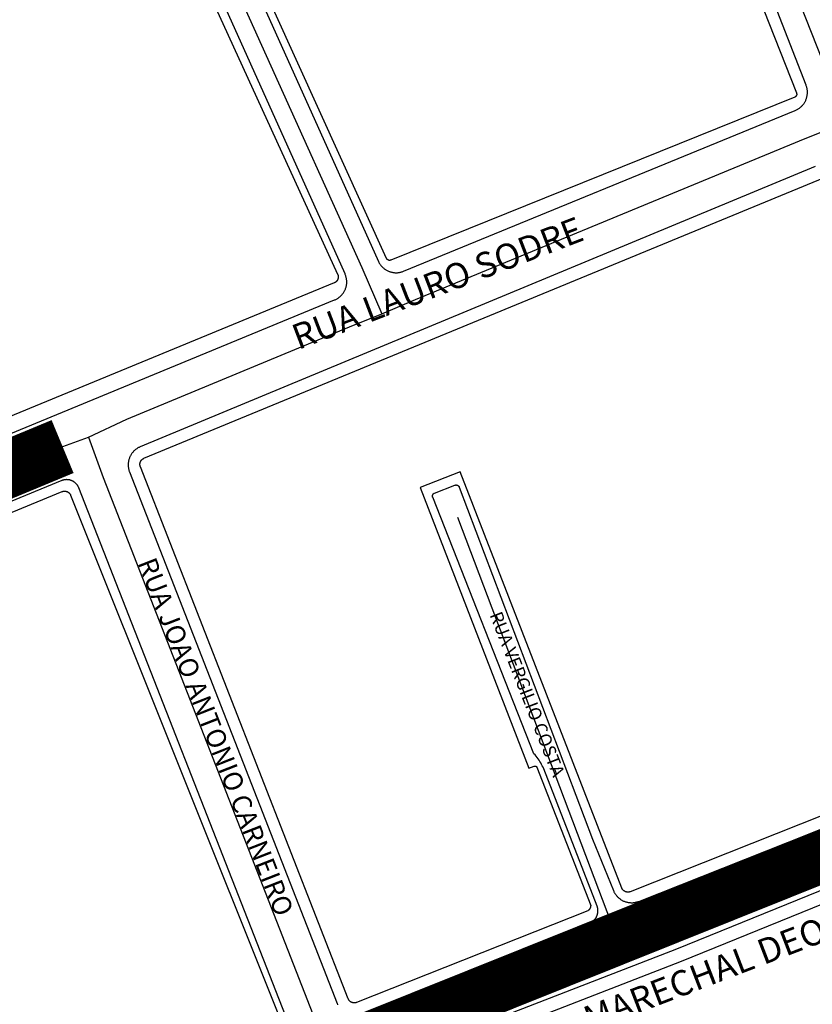
# Model space of a CAD drawing. Units: millimetres. Extents: x 3116 to 3358, y 1501 to 1661.
# Drawn here: x 3186 to 3188, y 1574 to 1576 of the extents above; entities that cross this region are included whole.
import ezdxf

# ---------------------------------------------------------------- set-up
doc = ezdxf.new("R2010")
doc.units = ezdxf.units.MM
for name, color, linetype in [('MEIO_FIO_CTGEO', 1, 'Continuous'), ('nome_trecho', 251, 'Continuous'), ('QUADRA_CTGEO', 7, 'Continuous'), ('TRECHO_CTGEO', 30, 'Continuous')]:
    doc.layers.add(name, color=color, linetype=linetype)
doc.styles.get("Standard").update_dxf_attribs({"font": 'arial.ttf'})

msp = doc.modelspace()

# ---------------------------------------------------------------- linework, layer by layer
at = {"color": 40}
for points, const_width in [([(3181.0566, 1571.2618), (3191.2045, 1575.3328)], 0.11), ([(3185.2331, 1574.4167), (3186.4596, 1574.926)], 0.12)]:
    msp.add_lwpolyline(points, dxfattribs=dict(at, const_width=const_width))
at = {"color": 140}
msp.add_circle((3185.4188, 1573.9171), 6.9255, dxfattribs=at)
at = {"layer": 'MEIO_FIO_CTGEO'}
for points in [[(3186.5126, 1576.6672), (3187.121, 1575.3138), (3187.1217, 1575.3125), (3187.1223, 1575.3112), (3187.123, 1575.31), (3187.1238, 1575.3088), (3187.1246, 1575.3076), (3187.1254, 1575.3065), (3187.1263, 1575.3054), (3187.1272, 1575.3043), (3187.1281, 1575.3032), (3187.1291, 1575.3022), (3187.1301, 1575.3012), (3187.1312, 1575.3002), (3187.1323, 1575.2993), (3187.1334, 1575.2984), (3187.1345, 1575.2976), (3187.1357, 1575.2968), (3187.1369, 1575.296), (3187.1381, 1575.2953), (3187.1394, 1575.2947), (3187.1406, 1575.294), (3187.1419, 1575.2934), (3187.1433, 1575.2929), (3187.1446, 1575.2924), (3187.1459, 1575.292), (3187.1473, 1575.2916), (3187.1487, 1575.2912), (3187.1501, 1575.2909), (3187.1514, 1575.2906), (3187.1529, 1575.2904), (3187.1543, 1575.2903), (3187.1557, 1575.2902), (3187.1571, 1575.2901), (3187.1585, 1575.2901), (3187.1599, 1575.2901), (3187.1613, 1575.2902), (3187.1628, 1575.2903), (3187.1642, 1575.2905), (3187.1656, 1575.2908), (3187.167, 1575.291), (3187.1683, 1575.2914), (3187.1697, 1575.2917), (3187.1711, 1575.2922), (3187.1724, 1575.2926), (3187.1737, 1575.2932), (3187.9943, 1575.6299), (3187.9956, 1575.6305), (3187.9969, 1575.6311), (3187.9982, 1575.6317), (3187.9994, 1575.6324), (3188.0006, 1575.6331), (3188.0018, 1575.6339), (3188.0029, 1575.6347), (3188.0041, 1575.6356), (3188.0052, 1575.6365), (3188.0062, 1575.6374), (3188.0073, 1575.6384), (3188.0083, 1575.6394), (3188.0092, 1575.6404), (3188.0102, 1575.6415), (3188.011, 1575.6426), (3188.0119, 1575.6437), (3188.0127, 1575.6449), (3188.0135, 1575.646), (3188.0142, 1575.6473), (3188.0149, 1575.6485), (3188.0155, 1575.6497), (3188.0161, 1575.651), (3188.0167, 1575.6523), (3188.0172, 1575.6536), (3188.0177, 1575.655), (3188.0181, 1575.6563), (3188.0185, 1575.6577), (3188.0188, 1575.6591), (3188.0191, 1575.6604), (3188.0193, 1575.6618), (3188.0195, 1575.6632), (3188.0196, 1575.6646), (3188.0197, 1575.6661), (3188.0197, 1575.6675), (3188.0197, 1575.6689), (3188.0197, 1575.6703), (3188.0196, 1575.6717), (3188.0194, 1575.6731), (3188.0192, 1575.6745), (3188.0189, 1575.6759), (3188.0186, 1575.6773), (3188.0183, 1575.6786), (3188.0179, 1575.68), (3188.0174, 1575.6813), (3188.0169, 1575.6827), (3187.4816, 1577.0563)], [(3185.436, 1574.5757), (3187.0294, 1575.2331), (3187.0307, 1575.2336), (3187.032, 1575.2342), (3187.0332, 1575.2349), (3187.0345, 1575.2356), (3187.0357, 1575.2363), (3187.0369, 1575.2371), (3187.0381, 1575.238), (3187.0392, 1575.2388), (3187.0403, 1575.2397), (3187.0414, 1575.2407), (3187.0424, 1575.2416), (3187.0434, 1575.2427), (3187.0444, 1575.2437), (3187.0453, 1575.2448), (3187.0462, 1575.2459), (3187.0471, 1575.247), (3187.0479, 1575.2482), (3187.0487, 1575.2494), (3187.0494, 1575.2506), (3187.0501, 1575.2519), (3187.0507, 1575.2532), (3187.0513, 1575.2545), (3187.0519, 1575.2558), (3187.0524, 1575.2571), (3187.0528, 1575.2585), (3187.0532, 1575.2598), (3187.0536, 1575.2612), (3187.0539, 1575.2626), (3187.0542, 1575.264), (3187.0544, 1575.2654), (3187.0546, 1575.2668), (3187.0547, 1575.2683), (3187.0548, 1575.2697), (3187.0548, 1575.2711), (3187.0547, 1575.2726), (3187.0547, 1575.274), (3187.0545, 1575.2754), (3187.0544, 1575.2768), (3187.0541, 1575.2782), (3187.0538, 1575.2796), (3187.0535, 1575.281), (3187.0531, 1575.2824), (3187.0527, 1575.2838), (3187.0522, 1575.2851), (3187.0517, 1575.2864), (3187.0512, 1575.2877), (3186.4522, 1576.6195)], [(3188.0359, 1575.5125), (3186.6222, 1574.9255), (3186.621, 1574.9249), (3186.6197, 1574.9243), (3186.6184, 1574.9237), (3186.6172, 1574.923), (3186.616, 1574.9222), (3186.6148, 1574.9215), (3186.6137, 1574.9206), (3186.6126, 1574.9198), (3186.6115, 1574.9189), (3186.6104, 1574.918), (3186.6094, 1574.917), (3186.6084, 1574.916), (3186.6074, 1574.915), (3186.6065, 1574.9139), (3186.6056, 1574.9128), (3186.6048, 1574.9117), (3186.604, 1574.9105), (3186.6032, 1574.9093), (3186.6025, 1574.9081), (3186.6018, 1574.9069), (3186.6012, 1574.9056), (3186.6006, 1574.9044), (3186.6, 1574.9031), (3186.5995, 1574.9017), (3186.599, 1574.9004), (3186.5986, 1574.8991), (3186.5982, 1574.8977), (3186.5979, 1574.8963), (3186.5977, 1574.8949), (3186.5974, 1574.8935), (3186.5972, 1574.8922), (3186.5971, 1574.8907), (3186.597, 1574.8893), (3186.597, 1574.8879), (3186.597, 1574.8865), (3186.5971, 1574.8851), (3186.5972, 1574.8837), (3186.5974, 1574.8823), (3186.5976, 1574.8809), (3186.5978, 1574.8795), (3186.5981, 1574.8781), (3186.5985, 1574.8768), (3186.5989, 1574.8754), (3186.5993, 1574.8741), (3186.5998, 1574.8728), (3187.0346, 1573.7595), (3187.0352, 1573.7582), (3187.0357, 1573.7569)], [(3186.4578, 1574.8546), (3185.3683, 1574.405)], [(3186.9326, 1573.7186), (3186.4936, 1574.8393), (3186.4933, 1574.8402), (3186.4929, 1574.8411), (3186.4925, 1574.8419), (3186.492, 1574.8427), (3186.4915, 1574.8436), (3186.491, 1574.8444), (3186.4905, 1574.8451), (3186.4899, 1574.8459), (3186.4894, 1574.8466), (3186.4887, 1574.8474), (3186.4881, 1574.8481), (3186.4875, 1574.8487), (3186.4868, 1574.8494), (3186.4861, 1574.85), (3186.4854, 1574.8506), (3186.4846, 1574.8512), (3186.4838, 1574.8517), (3186.4831, 1574.8523), (3186.4823, 1574.8528), (3186.4814, 1574.8532), (3186.4806, 1574.8537), (3186.4798, 1574.8541), (3186.4789, 1574.8545), (3186.478, 1574.8548), (3186.4771, 1574.8552), (3186.4763, 1574.8555), (3186.4753, 1574.8557), (3186.4744, 1574.856), (3186.4735, 1574.8562), (3186.4726, 1574.8563), (3186.4717, 1574.8565), (3186.4707, 1574.8566), (3186.4698, 1574.8566), (3186.4688, 1574.8567), (3186.4679, 1574.8567), (3186.4669, 1574.8566), (3186.466, 1574.8566), (3186.4651, 1574.8565), (3186.4641, 1574.8564), (3186.4632, 1574.8562), (3186.4623, 1574.856), (3186.4614, 1574.8558), (3186.4605, 1574.8556), (3186.4596, 1574.8553), (3186.4587, 1574.855), (3186.4578, 1574.8546)], [(3187.2387, 1574.8286), (3187.2814, 1574.8451), (3187.2817, 1574.8451), (3187.2819, 1574.8452), (3187.2821, 1574.8453), (3187.2824, 1574.8453), (3187.2826, 1574.8454), (3187.2828, 1574.8454), (3187.2831, 1574.8455), (3187.2833, 1574.8455), (3187.2835, 1574.8455), (3187.2838, 1574.8455), (3187.284, 1574.8455), (3187.2842, 1574.8455), (3187.2845, 1574.8455), (3187.2847, 1574.8455), (3187.285, 1574.8454), (3187.2852, 1574.8454), (3187.2854, 1574.8453), (3187.2857, 1574.8453), (3187.2859, 1574.8452), (3187.2861, 1574.8451), (3187.2863, 1574.8451), (3187.2866, 1574.845), (3187.2868, 1574.8449), (3187.287, 1574.8448), (3187.2872, 1574.8447), (3187.2874, 1574.8446), (3187.2876, 1574.8444), (3187.2878, 1574.8443), (3187.288, 1574.8442), (3187.2882, 1574.844), (3187.2884, 1574.8439), (3187.2885, 1574.8437), (3187.2887, 1574.8435), (3187.2889, 1574.8434), (3187.289, 1574.8432), (3187.2892, 1574.843), (3187.2893, 1574.8428), (3187.2895, 1574.8426), (3187.2896, 1574.8424), (3187.2897, 1574.8422), (3187.2899, 1574.842), (3187.29, 1574.8418), (3187.2901, 1574.8416), (3187.2902, 1574.8414), (3187.2903, 1574.8412), (3187.5695, 1574.1035), (3187.6133, 1573.9961), (3187.6139, 1573.9948), (3187.6145, 1573.9935), (3187.6152, 1573.9923), (3187.6158, 1573.991), (3187.6166, 1573.9898), (3187.6174, 1573.9886), (3187.6182, 1573.9875), (3187.619, 1573.9863), (3187.6199, 1573.9852), (3187.6209, 1573.9842), (3187.6218, 1573.9831), (3187.6228, 1573.9821), (3187.6239, 1573.9812), (3187.6249, 1573.9802), (3187.626, 1573.9793), (3187.6272, 1573.9785), (3187.6283, 1573.9777), (3187.6295, 1573.9769), (3187.6307, 1573.9762), (3187.632, 1573.9755), (3187.6333, 1573.9748), (3187.6345, 1573.9742), (3187.6358, 1573.9737), (3187.6372, 1573.9732), (3187.6385, 1573.9727), (3187.6399, 1573.9723), (3187.6412, 1573.9719), (3187.6426, 1573.9716), (3187.644, 1573.9713), (3187.6454, 1573.9711), (3187.6468, 1573.9709), (3187.6482, 1573.9708), (3187.6497, 1573.9707), (3187.6511, 1573.9707), (3187.6525, 1573.9707), (3187.6539, 1573.9707), (3187.6553, 1573.9709), (3187.6567, 1573.971), (3187.6581, 1573.9712), (3187.6595, 1573.9715), (3187.6609, 1573.9718), (3187.6623, 1573.9722), (3187.6637, 1573.9726), (3187.665, 1573.973), (3187.6663, 1573.9735), (3188.0659, 1574.1317)], [(3187.0881, 1573.7364), (3187.5638, 1573.9283), (3187.5647, 1573.9286), (3187.5656, 1573.929), (3187.5664, 1573.9295), (3187.5672, 1573.9299), (3187.568, 1573.9304), (3187.5688, 1573.9309), (3187.5696, 1573.9315), (3187.5704, 1573.932), (3187.5711, 1573.9326), (3187.5718, 1573.9332), (3187.5725, 1573.9339), (3187.5732, 1573.9345), (3187.5738, 1573.9352), (3187.5745, 1573.9359), (3187.5751, 1573.9367), (3187.5756, 1573.9374), (3187.5762, 1573.9382), (3187.5767, 1573.939), (3187.5772, 1573.9398), (3187.5777, 1573.9406), (3187.5781, 1573.9415), (3187.5785, 1573.9423), (3187.5789, 1573.9432), (3187.5792, 1573.9441), (3187.5795, 1573.9449), (3187.5798, 1573.9458), (3187.5801, 1573.9468), (3187.5803, 1573.9477), (3187.5805, 1573.9486), (3187.5806, 1573.9495), (3187.5808, 1573.9505), (3187.5808, 1573.9514), (3187.5809, 1573.9524), (3187.5809, 1573.9533), (3187.5809, 1573.9542), (3187.5809, 1573.9552), (3187.5808, 1573.9561), (3187.5807, 1573.9571), (3187.5806, 1573.958), (3187.5804, 1573.9589), (3187.5802, 1573.9599), (3187.58, 1573.9608), (3187.5797, 1573.9617), (3187.5794, 1573.9626), (3187.5791, 1573.9635), (3187.4673, 1574.2511), (3187.4659, 1574.2542), (3187.4644, 1574.2574), (3187.4629, 1574.2604), (3187.4612, 1574.2634), (3187.4594, 1574.2663), (3187.4576, 1574.2692), (3187.4556, 1574.272), (3187.4535, 1574.2748), (3187.4514, 1574.2774), (3187.4491, 1574.28), (3187.4468, 1574.2826), (3187.2348, 1574.8197), (3187.2347, 1574.8199), (3187.2347, 1574.8201), (3187.2346, 1574.8204), (3187.2345, 1574.8206), (3187.2345, 1574.8208), (3187.2344, 1574.8211), (3187.2344, 1574.8213), (3187.2344, 1574.8215), (3187.2344, 1574.8217), (3187.2344, 1574.822), (3187.2343, 1574.8222), (3187.2344, 1574.8225), (3187.2344, 1574.8227), (3187.2344, 1574.8229), (3187.2344, 1574.8232), (3187.2344, 1574.8234), (3187.2345, 1574.8236), (3187.2345, 1574.8238), (3187.2346, 1574.8241), (3187.2347, 1574.8243), (3187.2347, 1574.8245), (3187.2348, 1574.8247), (3187.2349, 1574.8249), (3187.235, 1574.8252), (3187.2351, 1574.8254), (3187.2352, 1574.8256), (3187.2354, 1574.8258), (3187.2355, 1574.826), (3187.2356, 1574.8262), (3187.2358, 1574.8264), (3187.2359, 1574.8265), (3187.2361, 1574.8267), (3187.2362, 1574.8269), (3187.2364, 1574.8271), (3187.2365, 1574.8272), (3187.2367, 1574.8274), (3187.2369, 1574.8275), (3187.2371, 1574.8277), (3187.2373, 1574.8278), (3187.2375, 1574.8279), (3187.2377, 1574.8281), (3187.2379, 1574.8282), (3187.2381, 1574.8283), (3187.2383, 1574.8284), (3187.2385, 1574.8285), (3187.2387, 1574.8286)], [(3188.5379, 1574.2001), (3188.3887, 1574.1344), (3187.7458, 1573.8734), (3187.1256, 1573.6332)]]:
    msp.add_lwpolyline(points, dxfattribs=at)
at = {"layer": 'QUADRA_CTGEO'}
for points in [[(3187.4463, 1577.0593), (3187.9967, 1575.6665), (3187.9968, 1575.6663), (3187.9969, 1575.666), (3187.997, 1575.6658), (3187.997, 1575.6656), (3187.9971, 1575.6654), (3187.9971, 1575.6651), (3187.9972, 1575.6649), (3187.9972, 1575.6646), (3187.9972, 1575.6644), (3187.9972, 1575.6642), (3187.9972, 1575.6639), (3187.9972, 1575.6637), (3187.9972, 1575.6635), (3187.9972, 1575.6632), (3187.9972, 1575.663), (3187.9971, 1575.6628), (3187.9971, 1575.6625), (3187.997, 1575.6623), (3187.997, 1575.6621), (3187.9969, 1575.6618), (3187.9968, 1575.6616), (3187.9967, 1575.6614), (3187.9966, 1575.6612), (3187.9965, 1575.661), (3187.9964, 1575.6608), (3187.9963, 1575.6605), (3187.9962, 1575.6603), (3187.996, 1575.6601), (3187.9959, 1575.6599), (3187.9958, 1575.6598), (3187.9956, 1575.6596), (3187.9955, 1575.6594), (3187.9953, 1575.6592), (3187.9951, 1575.6591), (3187.995, 1575.6589), (3187.9948, 1575.6587), (3187.9946, 1575.6586), (3187.9944, 1575.6585), (3187.9942, 1575.6583), (3187.994, 1575.6582), (3187.9938, 1575.6581), (3187.9936, 1575.6579), (3187.9934, 1575.6578), (3187.9932, 1575.6577), (3187.993, 1575.6576), (3187.1469, 1575.3165), (3187.1467, 1575.3164), (3187.1465, 1575.3163), (3187.1463, 1575.3162), (3187.146, 1575.3162), (3187.1458, 1575.3161), (3187.1456, 1575.3161), (3187.1453, 1575.316), (3187.1451, 1575.316), (3187.1449, 1575.316), (3187.1446, 1575.316), (3187.1444, 1575.316), (3187.1442, 1575.316), (3187.1439, 1575.316), (3187.1437, 1575.316), (3187.1435, 1575.316), (3187.1432, 1575.3161), (3187.143, 1575.3161), (3187.1428, 1575.3162), (3187.1425, 1575.3162), (3187.1423, 1575.3163), (3187.1421, 1575.3164), (3187.1419, 1575.3165), (3187.1416, 1575.3166), (3187.1414, 1575.3167), (3187.1412, 1575.3168), (3187.141, 1575.3169), (3187.1408, 1575.317), (3187.1406, 1575.3171), (3187.1404, 1575.3173), (3187.1402, 1575.3174), (3187.14, 1575.3176), (3187.1398, 1575.3177), (3187.1397, 1575.3179), (3187.1395, 1575.318), (3187.1393, 1575.3182), (3187.1392, 1575.3184), (3187.139, 1575.3186), (3187.1389, 1575.3188), (3187.1388, 1575.319), (3187.1386, 1575.3192), (3187.1385, 1575.3194), (3187.1384, 1575.3196), (3187.1383, 1575.3198), (3187.1382, 1575.32), (3186.5259, 1576.6695)], [(3186.4305, 1576.6096), (3187.0357, 1575.287), (3187.0359, 1575.2866), (3187.036, 1575.2861), (3187.0362, 1575.2857), (3187.0363, 1575.2852), (3187.0365, 1575.2848), (3187.0366, 1575.2843), (3187.0367, 1575.2838), (3187.0368, 1575.2833), (3187.0368, 1575.2829), (3187.0369, 1575.2824), (3187.0369, 1575.2819), (3187.0369, 1575.2814), (3187.0369, 1575.281), (3187.0369, 1575.2805), (3187.0368, 1575.28), (3187.0368, 1575.2795), (3187.0367, 1575.2791), (3187.0366, 1575.2786), (3187.0365, 1575.2781), (3187.0364, 1575.2777), (3187.0363, 1575.2772), (3187.0361, 1575.2768), (3187.036, 1575.2763), (3187.0358, 1575.2759), (3187.0356, 1575.2754), (3187.0354, 1575.275), (3187.0351, 1575.2746), (3187.0349, 1575.2742), (3187.0346, 1575.2738), (3187.0344, 1575.2734), (3187.0341, 1575.273), (3187.0338, 1575.2726), (3187.0335, 1575.2723), (3187.0332, 1575.2719), (3187.0328, 1575.2716), (3187.0325, 1575.2712), (3187.0321, 1575.2709), (3187.0317, 1575.2706), (3187.0314, 1575.2703), (3187.031, 1575.2701), (3187.0306, 1575.2698), (3187.0302, 1575.2695), (3187.0298, 1575.2693), (3187.0293, 1575.2691), (3187.0289, 1575.2689), (3187.0285, 1575.2687), (3185.5199, 1574.6466)], [(3188.0565, 1574.1551), (3187.6487, 1573.9937), (3187.6483, 1573.9935), (3187.6478, 1573.9933), (3187.6474, 1573.9932), (3187.6469, 1573.9931), (3187.6465, 1573.993), (3187.646, 1573.9929), (3187.6455, 1573.9928), (3187.6451, 1573.9928), (3187.6446, 1573.9927), (3187.6441, 1573.9927), (3187.6437, 1573.9927), (3187.6432, 1573.9927), (3187.6427, 1573.9927), (3187.6423, 1573.9928), (3187.6418, 1573.9928), (3187.6413, 1573.9929), (3187.6409, 1573.993), (3187.6404, 1573.9931), (3187.64, 1573.9932), (3187.6395, 1573.9933), (3187.6391, 1573.9935), (3187.6386, 1573.9937), (3187.6382, 1573.9938), (3187.6378, 1573.994), (3187.6374, 1573.9942), (3187.637, 1573.9945), (3187.6366, 1573.9947), (3187.6362, 1573.995), (3187.6358, 1573.9952), (3187.6354, 1573.9955), (3187.635, 1573.9958), (3187.6347, 1573.9961), (3187.6343, 1573.9964), (3187.634, 1573.9967), (3187.6337, 1573.9971), (3187.6334, 1573.9974), (3187.6331, 1573.9978), (3187.6328, 1573.9981), (3187.6325, 1573.9985), (3187.6322, 1573.9989), (3187.632, 1573.9993), (3187.6317, 1573.9997), (3187.6315, 1574.0001), (3187.6313, 1574.0005), (3187.6311, 1574.001), (3187.6309, 1574.0014), (3187.292, 1574.8732), (3187.2088, 1574.8404), (3187.2088, 1574.8404), (3187.4362, 1574.2521), (3187.4362, 1574.2521), (3187.4362, 1574.2521), (3187.4362, 1574.2521), (3187.4475, 1574.2566), (3187.4477, 1574.2566), (3187.4478, 1574.2567), (3187.4479, 1574.2567), (3187.4481, 1574.2567), (3187.4482, 1574.2568), (3187.4484, 1574.2568), (3187.4485, 1574.2568), (3187.4486, 1574.2568), (3187.4488, 1574.2568), (3187.4489, 1574.2569), (3187.4491, 1574.2569), (3187.4492, 1574.2569), (3187.4493, 1574.2568), (3187.4495, 1574.2568), (3187.4496, 1574.2568), (3187.4498, 1574.2568), (3187.4499, 1574.2568), (3187.45, 1574.2567), (3187.4502, 1574.2567), (3187.4503, 1574.2567), (3187.4504, 1574.2566), (3187.4506, 1574.2566), (3187.4507, 1574.2565), (3187.4508, 1574.2565), (3187.4509, 1574.2564), (3187.4511, 1574.2563), (3187.4512, 1574.2563), (3187.4513, 1574.2562), (3187.4514, 1574.2561), (3187.4515, 1574.256), (3187.4517, 1574.2559), (3187.4518, 1574.2558), (3187.4519, 1574.2557), (3187.452, 1574.2557), (3187.4521, 1574.2556), (3187.4522, 1574.2554), (3187.4522, 1574.2553), (3187.4523, 1574.2552), (3187.4524, 1574.2551), (3187.4525, 1574.255), (3187.4526, 1574.2549), (3187.4526, 1574.2548), (3187.4527, 1574.2546), (3187.4528, 1574.2545), (3187.4528, 1574.2544), (3187.4529, 1574.2542), (3187.5657, 1573.9647), (3187.5657, 1573.9643), (3187.5657, 1573.9639), (3187.5656, 1573.9634), (3187.5656, 1573.963), (3187.5655, 1573.9626), (3187.5655, 1573.9621), (3187.5654, 1573.9617), (3187.5653, 1573.9613), (3187.5652, 1573.9609), (3187.565, 1573.9605), (3187.5649, 1573.9601), (3187.5647, 1573.9597), (3187.5646, 1573.9593), (3187.5644, 1573.9589), (3187.5642, 1573.9585), (3187.564, 1573.9581), (3187.5637, 1573.9577), (3187.5635, 1573.9574), (3187.5632, 1573.957), (3187.563, 1573.9567), (3187.5627, 1573.9563), (3187.5624, 1573.956), (3187.5621, 1573.9557), (3187.5618, 1573.9554), (3187.5615, 1573.9551), (3187.5612, 1573.9548), (3187.5608, 1573.9546), (3187.5605, 1573.9543), (3187.5601, 1573.954), (3187.5598, 1573.9538), (3187.0755, 1573.7617), (3187.0751, 1573.7615), (3187.0747, 1573.7614), (3187.0742, 1573.7613), (3187.0738, 1573.7611), (3187.0733, 1573.761), (3187.0729, 1573.7609), (3187.0724, 1573.7609), (3187.0719, 1573.7608), (3187.0715, 1573.7608), (3187.071, 1573.7608), (3187.0705, 1573.7607), (3187.0701, 1573.7608), (3187.0696, 1573.7608), (3187.0691, 1573.7608), (3187.0687, 1573.7609), (3187.0682, 1573.7609), (3187.0677, 1573.761), (3187.0673, 1573.7611), (3187.0668, 1573.7613), (3187.0664, 1573.7614), (3187.0659, 1573.7615), (3187.0655, 1573.7617), (3187.0651, 1573.7619), (3187.0646, 1573.7621), (3187.0642, 1573.7623), (3187.0638, 1573.7625), (3187.0634, 1573.7627), (3187.063, 1573.763), (3187.0626, 1573.7633), (3187.0622, 1573.7635), (3187.0619, 1573.7638), (3187.0615, 1573.7641), (3187.0612, 1573.7644), (3187.0608, 1573.7648), (3187.0605, 1573.7651), (3187.0602, 1573.7654), (3187.0599, 1573.7658), (3187.0596, 1573.7662), (3187.0593, 1573.7666), (3187.0591, 1573.7669), (3187.0588, 1573.7673), (3187.0586, 1573.7677), (3187.0584, 1573.7682), (3187.0582, 1573.7686), (3187.058, 1573.769), (3187.0578, 1573.7694), (3186.6225, 1574.8838), (3186.6224, 1574.8843), (3186.6222, 1574.8847), (3186.6221, 1574.8852), (3186.622, 1574.8856), (3186.6219, 1574.8861), (3186.6218, 1574.8866), (3186.6217, 1574.887), (3186.6217, 1574.8875), (3186.6216, 1574.888), (3186.6216, 1574.8884), (3186.6216, 1574.8889), (3186.6216, 1574.8894), (3186.6216, 1574.8899), (3186.6217, 1574.8903), (3186.6217, 1574.8908), (3186.6218, 1574.8913), (3186.6219, 1574.8917), (3186.622, 1574.8922), (3186.6221, 1574.8926), (3186.6223, 1574.8931), (3186.6224, 1574.8935), (3186.6226, 1574.894), (3186.6228, 1574.8944), (3186.623, 1574.8948), (3186.6232, 1574.8952), (3186.6234, 1574.8956), (3186.6237, 1574.8961), (3186.6239, 1574.8964), (3186.6242, 1574.8968), (3186.6245, 1574.8972), (3186.6248, 1574.8976), (3186.6251, 1574.8979), (3186.6254, 1574.8983), (3186.6257, 1574.8986), (3186.6261, 1574.8989), (3186.6264, 1574.8992), (3186.6268, 1574.8995), (3186.6272, 1574.8998), (3186.6276, 1574.9001), (3186.628, 1574.9004), (3186.6284, 1574.9006), (3186.6288, 1574.9008), (3186.6292, 1574.901), (3186.6296, 1574.9012), (3186.63, 1574.9014), (3188.0553, 1575.4895)], [(3185.387, 1574.3894), (3186.4586, 1574.8316), (3186.4586, 1574.8316), (3186.459, 1574.8318), (3186.4594, 1574.8319), (3186.4599, 1574.8321), (3186.4603, 1574.8322), (3186.4608, 1574.8323), (3186.4613, 1574.8324), (3186.4617, 1574.8325), (3186.4622, 1574.8325), (3186.4627, 1574.8326), (3186.4631, 1574.8326), (3186.4636, 1574.8326), (3186.4641, 1574.8326), (3186.4645, 1574.8326), (3186.465, 1574.8326), (3186.4655, 1574.8325), (3186.4659, 1574.8325), (3186.4664, 1574.8324), (3186.4668, 1574.8323), (3186.4673, 1574.8322), (3186.4678, 1574.832), (3186.4682, 1574.8319), (3186.4686, 1574.8317), (3186.4691, 1574.8316), (3186.4695, 1574.8314), (3186.4699, 1574.8312), (3186.4703, 1574.831), (3186.4708, 1574.8307), (3186.4712, 1574.8305), (3186.4715, 1574.8302), (3186.4719, 1574.8299), (3186.4723, 1574.8296), (3186.4727, 1574.8294), (3186.473, 1574.829), (3186.4733, 1574.8287), (3186.4737, 1574.8284), (3186.474, 1574.828), (3186.4743, 1574.8277), (3186.4746, 1574.8273), (3186.4749, 1574.8269), (3186.4751, 1574.8265), (3186.4754, 1574.8262), (3186.4756, 1574.8257), (3186.4759, 1574.8253), (3186.4761, 1574.8249), (3186.4763, 1574.8245), (3186.4764, 1574.8241), (3186.9204, 1573.7149)], [(3187.1357, 1573.6076), (3187.7559, 1573.8479), (3188.3992, 1574.109)]]:
    msp.add_lwpolyline(points, dxfattribs=at)
at = {"layer": 'TRECHO_CTGEO'}
for points in [[(3187.4844, 1577.1621), (3187.5207, 1577.0765), (3188.0632, 1575.7036), (3188.0993, 1575.6048)], [(3187.4844, 1577.1621), (3187.5207, 1577.0765), (3188.0632, 1575.7036), (3188.0993, 1575.6048)], [(3186.4374, 1576.7402), (3186.4855, 1576.6336), (3187.0861, 1575.3008), (3187.1284, 1575.2041)], [(3187.1284, 1575.2041), (3187.1989, 1575.2341), (3188.0151, 1575.5712), (3188.0993, 1575.6048)], [(3187.1284, 1575.2041), (3187.1989, 1575.2341), (3188.0151, 1575.5712), (3188.0993, 1575.6048)], [(3187.1284, 1575.2041), (3187.1989, 1575.2341), (3188.0151, 1575.5712), (3188.0993, 1575.6048)], [(3187.1284, 1575.2041), (3187.1989, 1575.2341), (3188.0151, 1575.5712), (3188.0993, 1575.6048)], [(3187.1284, 1575.2041), (3187.1989, 1575.2341), (3188.0151, 1575.5712), (3188.0993, 1575.6048)], [(3186.5141, 1574.946), (3186.5944, 1574.9834), (3187.0605, 1575.1767), (3187.1284, 1575.2041)], [(3186.5141, 1574.946), (3186.5944, 1574.9834), (3187.0605, 1575.1767), (3187.1284, 1575.2041)], [(3186.5141, 1574.946), (3186.5944, 1574.9834), (3187.0605, 1575.1767), (3187.1284, 1575.2041)], [(3186.5141, 1574.946), (3186.5944, 1574.9834), (3187.0605, 1575.1767), (3187.1284, 1575.2041)], [(3186.5141, 1574.946), (3186.5944, 1574.9834), (3187.0605, 1575.1767), (3187.1284, 1575.2041)], [(3185.2331, 1574.4167), (3185.4012, 1574.488), (3186.4445, 1574.9205), (3186.5141, 1574.946)], [(3185.2331, 1574.4167), (3185.4012, 1574.488), (3186.4445, 1574.9205), (3186.5141, 1574.946)], [(3185.2331, 1574.4167), (3185.4012, 1574.488), (3186.4445, 1574.9205), (3186.5141, 1574.946)], [(3185.2331, 1574.4167), (3185.4012, 1574.488), (3186.4445, 1574.9205), (3186.5141, 1574.946)], [(3185.2331, 1574.4167), (3185.4012, 1574.488), (3186.4445, 1574.9205), (3186.5141, 1574.946)], [(3186.5141, 1574.946), (3186.5448, 1574.8614), (3186.9836, 1573.7372), (3187.0176, 1573.6493)], [(3186.5141, 1574.946), (3186.5448, 1574.8614), (3186.9836, 1573.7372), (3187.0176, 1573.6493)], [(3187.2868, 1574.7778), (3187.5997, 1573.9522), (3187.6218, 1573.8939)], [(3187.6218, 1573.8939), (3188.5219, 1574.2557), (3188.6062, 1574.2902)], [(3187.6218, 1573.8939), (3188.5219, 1574.2557), (3188.6062, 1574.2902)], [(3187.6218, 1573.8939), (3188.5219, 1574.2557), (3188.6062, 1574.2902)], [(3187.6218, 1573.8939), (3188.5219, 1574.2557), (3188.6062, 1574.2902)], [(3187.0176, 1573.6493), (3187.1052, 1573.6862), (3187.6218, 1573.8939)], [(3187.0176, 1573.6493), (3187.1052, 1573.6862), (3187.6218, 1573.8939)], [(3187.0176, 1573.6493), (3187.1052, 1573.6862), (3187.6218, 1573.8939)], [(3187.0176, 1573.6493), (3187.1052, 1573.6862), (3187.6218, 1573.8939)]]:
    msp.add_lwpolyline(points, dxfattribs=at)

# ---------------------------------------------------------------- texts
at = {"layer": 'nome_trecho', "attachment_point": 7}
for s, insert, char_height, rotation in [('RUA LAURO SODRE', (3186.9592, 1575.1126), 0.05302, 21.0188), ('RUA JOAO ANTONIO CARNEIRO', (3186.6045, 1574.6784), 0.040241, 291.3436), ('RUA VERGILIO COSTA', (3187.3457, 1574.5705), 0.027044, 291.3436), ('RUA MARECHAL DEODORO', (3187.4224, 1573.6279), 0.05302, 21.0188)]:
    msp.add_mtext(s, dxfattribs=dict(at, insert=insert, char_height=char_height, rotation=rotation))

doc.saveas('drawing.dxf')
